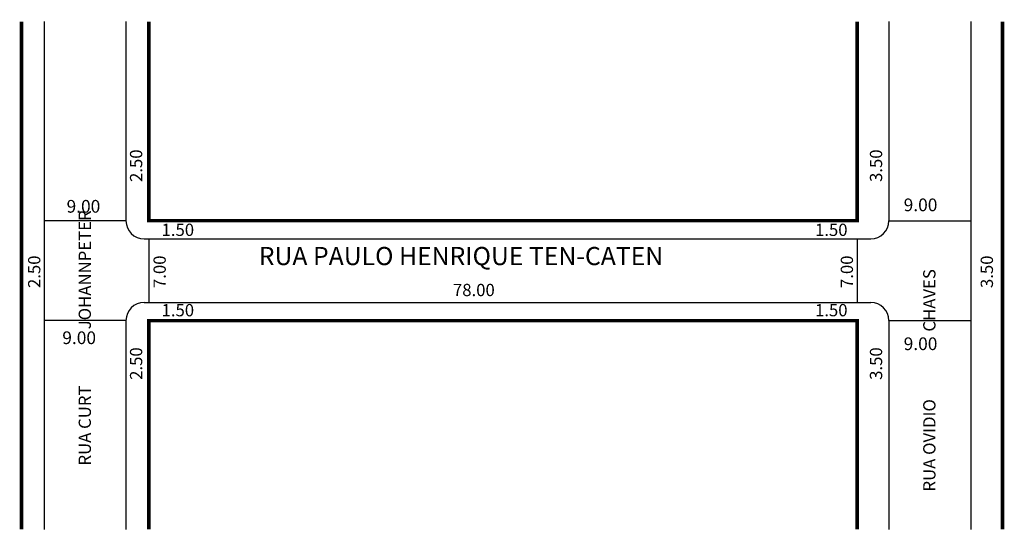
# Model space of a CAD drawing. Extents: x 0 to 108, y -76 to -20.
import ezdxf

# ---------------------------------------------------------------- set-up
doc = ezdxf.new("R2010")
doc.units = 0
doc.header["$MEASUREMENT"] = 0
doc.layers.get('0').update_dxf_attribs({"linetype": 'CONTINUOUS'})

msp = doc.modelspace()

# ---------------------------------------------------------------- linework, layer by layer
for p, q in [((2.58, -20.22), (2.58, -76.1)), ((11.58, -20.22), (11.58, -42.13)), ((95.58, -20.22), (95.58, -42.13)), ((104.58, -20.22), (104.58, -76.1)), ((11.58, -42.13), (2.58, -42.13)), ((95.58, -42.13), (104.58, -42.13)), ((13.58, -44.13), (93.58, -44.13)), ((14.08, -44.13), (14.08, -51.13)), ((92.08, -44.13), (92.08, -51.13)), ((13.58, -51.13), (93.58, -51.13)), ((11.58, -53.13), (2.58, -53.13)), ((11.58, -53.13), (11.58, -76.1)), ((95.58, -53.13), (95.58, -76.1)), ((95.58, -53.13), (104.58, -53.13))]:
    msp.add_line(p, q)
at = {"const_width": 0.4}
for points in [[(0.08, -20.22), (0.08, -76.1)], [(14.08, -20.22), (14.08, -42.13), (92.08, -42.13), (92.08, -20.22)], [(108.08, -20.22), (108.08, -76.1)], [(14.08, -76.1), (14.08, -53.13), (92.08, -53.13), (92.08, -76.1)]]:
    msp.add_lwpolyline(points, dxfattribs=at)
for centre, start, end in [((13.58, -42.13), 180, 270), ((93.58, -42.13), 270, 360), ((13.58, -53.13), 90, 180), ((93.58, -53.13), 0, 90)]:
    msp.add_arc(centre, 2, start, end)

# ---------------------------------------------------------------- texts
for s, p in [('2.50', (13.37, -37.87)), ('3.50', (94.83, -37.87)), ('RUA CURT               JOHANNPETER', (7.72, -69.07)), ('2.50', (2.15, -49.54)), ('7.00', (15.96, -49.54)), ('7.00', (91.62, -49.54)), ('3.50', (107.03, -49.54)), ('RUA OVIDIO                  CHAVES', (100.7, -71.93)), ('2.50', (13.37, -59.64)), ('3.50', (94.83, -59.64))]:
    msp.add_text(s, height=1.35, rotation=90).set_placement(p)
for s, height, p in [('9.00', 1.4, (5.04, -41.25)), ('9.00', 1.4, (97.2, -41.09)), ('1.50', 1.35, (15.5, -43.81)), ('1.50', 1.35, (87.44, -43.81)), ('RUA PAULO HENRIQUE TEN-CATEN', 2, (26.2, -47.02)), ('78.00', 1.35, (47.58, -50.43)), ('1.50', 1.35, (15.5, -52.65)), ('1.50', 1.35, (87.44, -52.65)), ('9.00', 1.4, (4.57, -55.71)), ('9.00', 1.4, (97.2, -56.37))]:
    msp.add_text(s, height=height).set_placement(p)

doc.saveas('drawing.dxf')
